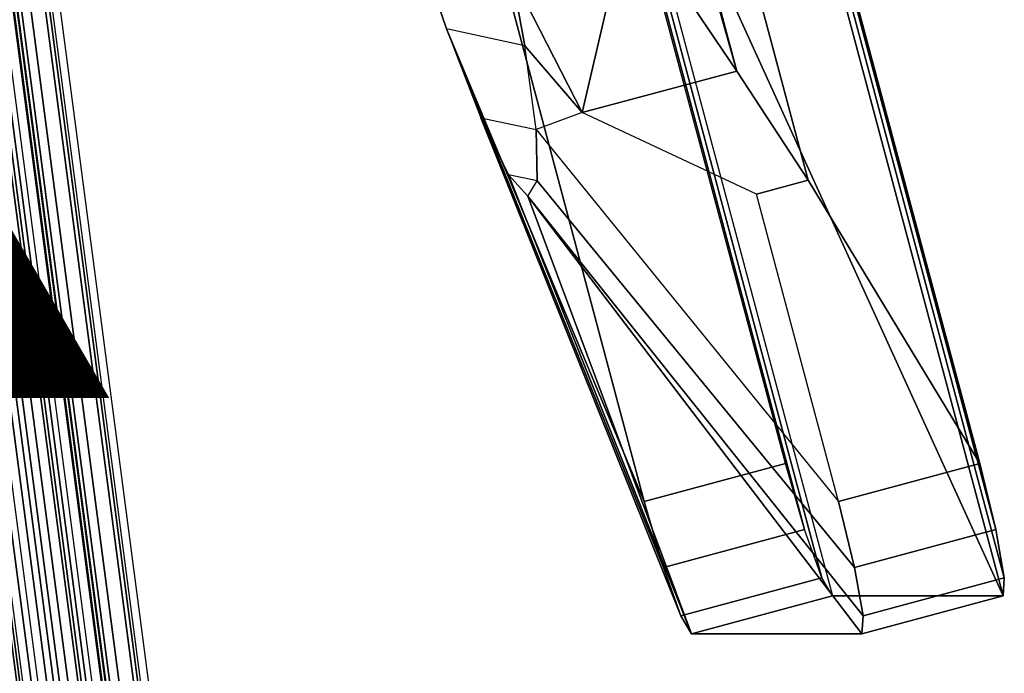
# Model space of a CAD drawing. Units: inches. Extents: x -5 to 7.7, y -16 to 14.4.
# Drawn here: x 3.7 to 5.7, y -11.6 to -10.2 of the extents above; entities that cross this region are included whole.
import ezdxf

# ---------------------------------------------------------------- set-up
doc = ezdxf.new("R2010")
doc.units = ezdxf.units.IN
doc.header["$MEASUREMENT"] = 0
for name, color, linetype in [('WORKTL-ARM', 3, 'Continuous'), ('WORKTL-BRKT', 8, 'Continuous'), ('WORKTL-OTHER', 7, 'Continuous')]:
    doc.layers.add(name, color=color, linetype=linetype)
doc.styles.get("Standard").update_dxf_attribs({"font": 'arial.ttf'})

msp = doc.modelspace()

# ---------------------------------------------------------------- linework, layer by layer
at = {"layer": 'WORKTL-ARM'}
for points in [[(4.0757, -14.2185, 0.8622), (2.3351, -0.9472, 0.7099), (2.0663, -0.9824, 0.7193), (3.8068, -14.2537, 0.8716)], [(3.9337, -14.2383, 0.7649), (4.0698, -14.2203, 0.7768), (2.3293, -0.949, 0.6245), (2.1932, -0.9669, 0.6126)], [(4.2414, -14.2185, -1.0319), (2.5008, -0.9472, -1.1842), (2.2377, -0.9824, -1.2401), (3.9783, -14.2537, -1.0879)], [(2.3293, -0.949, 0.6245), (4.0698, -14.2203, 0.7768), (4.0983, -14.2166, 0.7677), (2.3578, -0.9453, 0.6155)], [(2.3351, -0.9472, 0.7099), (4.0757, -14.2185, 0.8622), (4.1544, -14.2087, 0.8201), (2.4139, -0.9374, 0.6678)], [(2.3442, -0.9669, -1.1131), (2.4802, -0.949, -1.1012), (4.2208, -14.2203, -0.9489), (4.0847, -14.2383, -0.9608)], [(2.3578, -0.9453, 0.6155), (4.0983, -14.2166, 0.7677), (4.1121, -14.2151, 0.741), (2.3716, -0.9438, 0.5887)], [(4.1121, -14.2151, 0.741), (2.3716, -0.9438, 0.5887), (2.3887, -0.9438, 0.3926), (4.1293, -14.2151, 0.5449)], [(4.1293, -14.2151, 0.5449), (2.3887, -0.9438, 0.3926), (2.4026, -0.9423, 0.3659), (4.1431, -14.2136, 0.5182)], [(4.1431, -14.2136, 0.5182), (2.4026, -0.9423, 0.3659), (2.4311, -0.9387, 0.3568), (4.1716, -14.21, 0.5091)], [(2.4139, -0.9374, 0.6678), (4.1544, -14.2087, 0.8201), (4.1908, -14.2049, 0.738), (2.4502, -0.9335, 0.5857)], [(4.1716, -14.21, 0.5091), (2.4311, -0.9387, 0.3568), (2.4575, -0.935, 0.3707), (4.1981, -14.2064, 0.523)], [(4.1908, -14.2049, 0.738), (4.2071, -14.2049, 0.5517), (2.4665, -0.9335, 0.3994), (2.4502, -0.9335, 0.5857)], [(4.1981, -14.2064, 0.523), (2.4575, -0.935, 0.3707), (2.4665, -0.9335, 0.3994), (4.2071, -14.2049, 0.5517)], [(2.4802, -0.949, -1.1012), (4.2208, -14.2203, -0.9489), (4.2473, -14.2166, -0.935), (2.5067, -0.9453, -1.0873)], [(4.2391, -14.2151, -0.7102), (2.4985, -0.9438, -0.8624), (2.5075, -0.9423, -0.8337), (4.2481, -14.2136, -0.6814)], [(4.2391, -14.2151, -0.7102), (2.4985, -0.9438, -0.8624), (2.5157, -0.9438, -1.0585), (4.2563, -14.2151, -0.9063)], [(2.5008, -0.9472, -1.1842), (4.2414, -14.2185, -1.0319), (4.3116, -14.2087, -0.9768), (2.5711, -0.9374, -1.129)], [(2.5067, -0.9453, -1.0873), (4.2473, -14.2166, -0.935), (4.2563, -14.2151, -0.9063), (2.5157, -0.9438, -1.0585)], [(4.2481, -14.2136, -0.6814), (2.5075, -0.9423, -0.8337), (2.534, -0.9387, -0.8198), (4.2746, -14.21, -0.6675)], [(4.2746, -14.21, -0.6675), (2.534, -0.9387, -0.8198), (2.5625, -0.935, -0.8289), (4.3031, -14.2064, -0.6766)], [(4.3031, -14.2064, -0.6766), (2.5625, -0.935, -0.8289), (2.5763, -0.9335, -0.8556), (4.3169, -14.2049, -0.7034)], [(2.5711, -0.9374, -1.129), (4.3116, -14.2087, -0.9768), (4.3332, -14.2049, -0.8896), (2.5926, -0.9335, -1.0419)], [(2.5926, -0.9335, -1.0419), (2.5763, -0.9335, -0.8556), (4.3169, -14.2049, -0.7034), (4.3332, -14.2049, -0.8896)], [(3.9072, -14.2419, 0.751), (2.1667, -0.9706, 0.5987), (2.1577, -0.9721, 0.57), (3.8983, -14.2434, 0.7223)], [(3.9337, -14.2383, 0.7649), (2.1932, -0.9669, 0.6126), (2.1667, -0.9706, 0.5987), (3.9072, -14.2419, 0.751)], [(4.0562, -14.2419, -0.9517), (2.3157, -0.9706, -1.104), (2.3018, -0.9721, -1.0772), (4.0424, -14.2434, -0.925)], [(4.0847, -14.2383, -0.9608), (2.3442, -0.9669, -1.1131), (2.3157, -0.9706, -1.104), (4.0562, -14.2419, -0.9517)], [(3.8068, -14.2537, 0.8716), (2.0663, -0.9824, 0.7193), (1.8032, -1.0175, 0.6634), (3.5437, -14.2888, 0.8156)], [(3.9783, -14.2537, -1.0879), (2.2377, -0.9824, -1.2401), (1.9689, -1.0175, -1.2307), (3.7094, -14.2888, -1.0785)], [(2.3018, -0.9721, -1.0772), (4.0424, -14.2434, -0.925), (3.8983, -14.2434, 0.7223), (2.1577, -0.9721, 0.57)]]:
    msp.add_3dface(points, dxfattribs=at)
at = {"layer": 'WORKTL-BRKT'}
for points in [[(5.7107, -11.3627, -1.8594), (4.5725, -7.0988, -1.959), (4.551, -7.0631, -1.8226), (5.7082, -11.3984, -1.7213)], [(5.7082, -11.3984, -1.7213), (4.551, -7.0631, -1.8226), (4.6702, -8.5842, 1.4914), (5.0153, -9.8772, 1.5216)], [(5.6935, -11.2653, -1.9622), (4.6073, -7.1962, -2.0572), (4.5725, -7.0988, -1.959), (5.7107, -11.3627, -1.8594)], [(5.6612, -11.1322, -2.0021), (4.6461, -7.3293, -2.0909), (4.6073, -7.1962, -2.0572), (5.6935, -11.2653, -1.9622)], [(5.6612, -11.1322, -2.0021), (5.3157, -10.5617, -2.0323), (4.631, -7.9967, -2.0922), (4.6461, -7.3293, -2.0909)], [(5.1724, -10.342, -0.9766), (4.604, -8.2124, -1.0263), (4.631, -7.9967, -2.0922), (5.3157, -10.5617, -2.0323)], [(4.604, -8.2124, -1.0263), (5.1724, -10.342, -0.9766), (5.1353, -10.2121, -0.8964), (4.6356, -8.3399, -0.9402)], [(5.3435, -11.3627, 2.3371), (4.9565, -9.9129, 2.3033), (4.959, -9.8772, 2.1652), (5.3651, -11.3984, 2.2007)], [(5.0153, -9.8772, 1.5216), (4.959, -9.8772, 2.1652), (5.3651, -11.3984, 2.2007), (5.7082, -11.3984, -1.7213)], [(5.3087, -11.2653, 2.4354), (4.9737, -10.0103, 2.406), (4.9565, -9.9129, 2.3033), (5.3435, -11.3627, 2.3371)], [(5.27, -11.1322, 2.469), (5.0061, -10.1434, 2.4459), (4.9737, -10.0103, 2.406), (5.3087, -11.2653, 2.4354)], [(4.7219, -10.2198, 2.4211), (4.5083, -10.0246, 1.2227), (4.5876, -10.2572, 1.0318), (4.9859, -11.2086, 2.4442)], [(4.5083, -10.0246, 1.2227), (4.7195, -10.1479, -0.8123), (4.7452, -10.2911, -0.6661), (4.5876, -10.2572, 1.0318)], [(4.7195, -10.1479, -0.8123), (4.9129, -10.2012, -0.8651), (4.8607, -10.4255, -0.9905)], [(4.7195, -10.1479, -0.8123), (4.8607, -10.4255, -0.9905), (4.7452, -10.2911, -0.6661)], [(4.7219, -10.2198, 2.4211), (4.9859, -11.2086, 2.4442), (5.27, -11.1322, 2.469), (5.0061, -10.1434, 2.4459)], [(4.8607, -10.4255, -0.9905), (4.9129, -10.2012, -0.8651), (5.0849, -10.2133, -0.8915), (5.1724, -10.342, -0.9766)], [(5.1724, -10.342, -0.9766), (5.0849, -10.2133, -0.8915), (5.1353, -10.2121, -0.8964)], [(4.5876, -10.2572, 1.0318), (5.0246, -11.3417, 2.4105), (4.9859, -11.2086, 2.4442)], [(5.0246, -11.3417, 2.4105), (4.5876, -10.2572, 1.0318), (4.6571, -10.4361, 0.7868), (5.0594, -11.4391, 2.3123)], [(4.7452, -10.2911, -0.6661), (4.5876, -10.2572, 1.0318), (4.6571, -10.4361, 0.7868), (4.7679, -10.4599, -0.4057)], [(4.7679, -10.4599, -0.4057), (4.7452, -10.2911, -0.6661), (4.8607, -10.4255, -0.9905)], [(5.1724, -10.342, -0.9766), (5.3157, -10.5617, -2.0323), (5.2118, -10.5897, -2.0414), (4.8607, -10.4255, -0.9905)], [(5.377, -11.2086, -2.0269), (5.2118, -10.5897, -2.0414), (4.8607, -10.4255, -0.9905), (4.7679, -10.4599, -0.4057)], [(4.6571, -10.4361, 0.7868), (4.7128, -10.5507, 0.5029), (5.0809, -11.4748, 2.1758), (5.0594, -11.4391, 2.3123)], [(4.6571, -10.4361, 0.7868), (4.7679, -10.4599, -0.4057), (4.7699, -10.5629, -0.112), (4.7128, -10.5507, 0.5029)], [(4.7679, -10.4599, -0.4057), (5.377, -11.2086, -2.0269), (5.4094, -11.3417, -1.987), (4.7699, -10.5629, -0.112)], [(4.7128, -10.5507, 0.5029), (4.7512, -10.5938, 0.1971), (5.0809, -11.4748, 2.1758)], [(4.7699, -10.5629, -0.112), (4.7128, -10.5507, 0.5029), (4.7512, -10.5938, 0.1971)], [(4.7512, -10.5938, 0.1971), (4.7699, -10.5629, -0.112), (5.4094, -11.3417, -1.987), (5.4266, -11.4391, -1.8843)], [(5.6612, -11.1322, -2.0021), (5.377, -11.2086, -2.0269), (5.2118, -10.5897, -2.0414), (5.3157, -10.5617, -2.0323)], [(5.0809, -11.4748, 2.1758), (4.7512, -10.5938, 0.1971), (5.4241, -11.4748, -1.7462)], [(5.4266, -11.4391, -1.8843), (5.4241, -11.4748, -1.7462), (4.7512, -10.5938, 0.1971)], [(5.27, -11.1322, 2.469), (4.9859, -11.2086, 2.4442), (5.0246, -11.3417, 2.4105), (5.3087, -11.2653, 2.4354)], [(5.6935, -11.2653, -1.9622), (5.4094, -11.3417, -1.987), (5.377, -11.2086, -2.0269), (5.6612, -11.1322, -2.0021)], [(5.3087, -11.2653, 2.4354), (5.0246, -11.3417, 2.4105), (5.0594, -11.4391, 2.3123), (5.3435, -11.3627, 2.3371)], [(5.7107, -11.3627, -1.8594), (5.4266, -11.4391, -1.8843), (5.4094, -11.3417, -1.987), (5.6935, -11.2653, -1.9622)], [(5.3435, -11.3627, 2.3371), (5.0594, -11.4391, 2.3123), (5.0809, -11.4748, 2.1758), (5.3651, -11.3984, 2.2007)], [(5.7082, -11.3984, -1.7213), (5.4241, -11.4748, -1.7462), (5.4266, -11.4391, -1.8843), (5.7107, -11.3627, -1.8594)], [(5.0809, -11.4748, 2.1758), (5.4241, -11.4748, -1.7462), (5.7082, -11.3984, -1.7213), (5.3651, -11.3984, 2.2007)]]:
    msp.add_3dface(points, dxfattribs=at)

# ---------------------------------------------------------------- texts
at = {"layer": 'WORKTL-OTHER'}
msp.add_attdef('OTHER', (-5, -11), '', height=2, dxfattribs=at)

doc.saveas('drawing.dxf')
